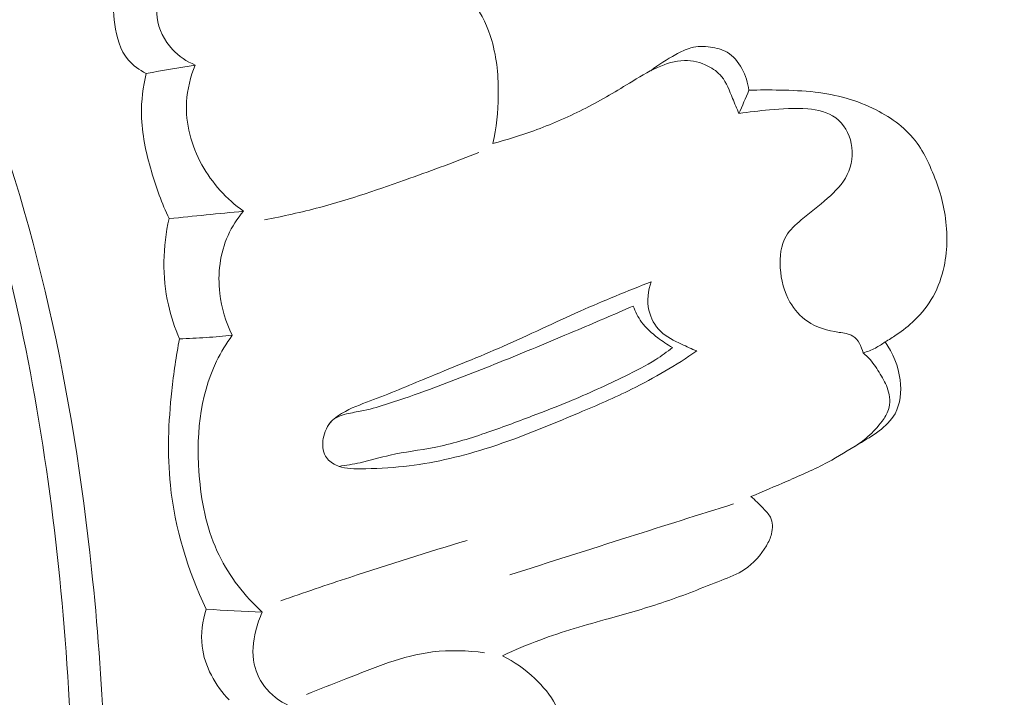
# Model space of a CAD drawing. Units: centimetres. Extents: x -272 to -105, y -129 to 107.
# Drawn here: x -165 to -162, y 1 to 3 of the extents above; entities that cross this region are included whole.
import ezdxf

# ---------------------------------------------------------------- set-up
doc = ezdxf.new("R2010")
doc.units = ezdxf.units.CM
doc.header["$MEASUREMENT"] = 0
doc.layers.add('layer 1', color=7, linetype='Continuous')

msp = doc.modelspace()

# ---------------------------------------------------------------- linework, layer by layer
at = {"layer": 'layer 1', "color": 250, "lineweight": 20}
for points, knots in [([(-272.21789, -128.84197), (-272.21789, -128.84197), (-272.21789, 107.34372), (-272.21789, 107.34372), (-272.21789, 107.34372), (-272.21789, 107.34372), (-105.21788, 107.34372), (-105.21788, 107.34372), (-105.21788, 107.34372), (-105.21788, 107.34372), (-105.21788, -128.84197), (-105.21788, -128.84197), (-105.21788, -128.84197), (-105.21788, -128.84197), (-272.21789, -128.84197), (-272.21789, -128.84197)], [0, 0, 0, 0, 0.2, 0.2, 0.2, 0.2, 0.4, 0.4, 0.4, 0.4, 0.6, 0.6, 0.6, 0.6, 1, 1, 1, 1]), ([(-168.64088, -8.69804), (-168.55998, -8.631), (-168.48081, -8.56163), (-168.40404, -8.48971), (-168.40404, -8.48971), (-168.22984, -8.32654), (-168.06812, -8.15002), (-167.91452, -7.9671), (-167.91452, -7.9671), (-167.71317, -7.72727), (-167.52572, -7.47638), (-167.34604, -7.21996), (-167.34604, -7.21996), (-167.13398, -6.91734), (-166.93265, -6.60695), (-166.74977, -6.28601), (-166.74977, -6.28601), (-166.43053, -5.72583), (-166.16728, -5.1336), (-165.94058, -4.52856), (-165.94058, -4.52856), (-165.79717, -4.14608), (-165.66841, -3.7586), (-165.56508, -3.36442), (-165.56508, -3.36442), (-165.44781, -2.91685), (-165.36328, -2.4608), (-165.29573, -2.00207), (-165.29573, -2.00207), (-165.20443, -1.38121), (-165.14416, -0.75552), (-165.13743, -0.12947), (-165.13743, -0.12947), (-165.13336, 0.25622), (-165.14957, 0.64201), (-165.19038, 1.02705), (-165.19038, 1.02705), (-165.25465, 1.63326), (-165.37979, 2.23735), (-165.60655, 2.80098), (-165.60655, 2.80098), (-165.78835, 3.25277), (-166.03541, 3.67864), (-166.32843, 4.06881), (-166.32843, 4.06881), (-166.56701, 4.38669), (-166.83604, 4.68088), (-167.14016, 4.93482), (-167.14016, 4.93482), (-167.29938, 5.06782), (-167.46834, 5.18983), (-167.64864, 5.29181), (-167.64864, 5.29181), (-167.72706, 5.33612), (-167.80766, 5.37675), (-167.8904, 5.41207), (-167.8904, 5.41207), (-167.92629, 5.4274), (-167.96246, 5.44176), (-167.99954, 5.45374), (-167.99954, 5.45374), (-168.02327, 5.46146), (-168.04726, 5.4682), (-168.07153, 5.47337), (-168.07153, 5.47337), (-168.0865, 5.47661), (-168.10147, 5.47923), (-168.11638, 5.48337), (-168.11638, 5.48337), (-168.12432, 5.48557), (-168.13229, 5.48819), (-168.13914, 5.49254), (-168.13914, 5.49254), (-168.14984, 5.49929), (-168.15786, 5.51024), (-168.16307, 5.52222), (-168.16307, 5.52222), (-168.17073, 5.53991), (-168.17224, 5.55966), (-168.16936, 5.57845), (-168.16936, 5.57845), (-168.16502, 5.60723), (-168.15071, 5.63386), (-168.13182, 5.65644), (-168.13182, 5.65644), (-168.10304, 5.69088), (-168.06356, 5.71574), (-168.02157, 5.72878)], [0, 0, 0, 0, 0.0434783, 0.0434783, 0.0434783, 0.0434783, 0.0869565, 0.0869565, 0.0869565, 0.0869565, 0.1304348, 0.1304348, 0.1304348, 0.1304348, 0.173913, 0.173913, 0.173913, 0.173913, 0.2173913, 0.2173913, 0.2173913, 0.2173913, 0.2608696, 0.2608696, 0.2608696, 0.2608696, 0.3043478, 0.3043478, 0.3043478, 0.3043478, 0.3478261, 0.3478261, 0.3478261, 0.3478261, 0.3913043, 0.3913043, 0.3913043, 0.3913043, 0.4347826, 0.4347826, 0.4347826, 0.4347826, 0.4782609, 0.4782609, 0.4782609, 0.4782609, 0.5217391, 0.5217391, 0.5217391, 0.5217391, 0.5652174, 0.5652174, 0.5652174, 0.5652174, 0.6086957, 0.6086957, 0.6086957, 0.6086957, 0.6521739, 0.6521739, 0.6521739, 0.6521739, 0.6956522, 0.6956522, 0.6956522, 0.6956522, 0.7391304, 0.7391304, 0.7391304, 0.7391304, 0.7826087, 0.7826087, 0.7826087, 0.7826087, 0.826087, 0.826087, 0.826087, 0.826087, 0.8695652, 0.8695652, 0.8695652, 0.8695652, 0.9130435, 0.9130435, 0.9130435, 0.9130435, 1, 1, 1, 1]), ([(-166.74777, -6.02331), (-166.51113, -5.58916), (-166.30055, -5.13977), (-166.12003, -4.67883), (-166.12003, -4.67883), (-165.92208, -4.17352), (-165.76035, -3.65415), (-165.63082, -3.1268), (-165.63082, -3.1268), (-165.47489, -2.49169), (-165.36568, -1.84513), (-165.3047, -1.19398), (-165.3047, -1.19398), (-165.24979, -0.60694), (-165.23392, -0.01621), (-165.26744, 0.57253), (-165.26744, 0.57253), (-165.29304, 1.02231), (-165.34738, 1.47093), (-165.44379, 1.91059), (-165.44379, 1.91059), (-165.51427, 2.23179), (-165.60711, 2.54828), (-165.72699, 2.85469), (-165.72699, 2.85469), (-165.87873, 3.24222), (-166.07361, 3.61366), (-166.30873, 3.95591), (-166.30873, 3.95591), (-166.39882, 4.08714), (-166.49493, 4.21415), (-166.59627, 4.3368), (-166.59627, 4.3368), (-166.7376, 4.50757), (-166.88924, 4.6699), (-167.05113, 4.82124), (-167.05113, 4.82124), (-167.21828, 4.97735), (-167.39641, 5.12179), (-167.58287, 5.25347)], [0, 0, 0, 0, 0.0909091, 0.0909091, 0.0909091, 0.0909091, 0.1818182, 0.1818182, 0.1818182, 0.1818182, 0.2727273, 0.2727273, 0.2727273, 0.2727273, 0.3636364, 0.3636364, 0.3636364, 0.3636364, 0.4545455, 0.4545455, 0.4545455, 0.4545455, 0.5454545, 0.5454545, 0.5454545, 0.5454545, 0.6363636, 0.6363636, 0.6363636, 0.6363636, 0.7272727, 0.7272727, 0.7272727, 0.7272727, 0.8181818, 0.8181818, 0.8181818, 0.8181818, 1, 1, 1, 1]), ([(-163.8049, 2.49573), (-163.79319, 2.54982), (-163.78746, 2.60506), (-163.78664, 2.66065), (-163.78664, 2.66065), (-163.78564, 2.72484), (-163.79108, 2.78935), (-163.80914, 2.85079), (-163.80914, 2.85079), (-163.82243, 2.89658), (-163.84283, 2.94066), (-163.87078, 2.97927), (-163.87078, 2.97927), (-163.90908, 3.03238), (-163.96185, 3.07534), (-164.02023, 3.10487), (-164.02023, 3.10487), (-164.04791, 3.11896), (-164.07695, 3.12994), (-164.10673, 3.13791)], [0, 0, 0, 0, 0.1666667, 0.1666667, 0.1666667, 0.1666667, 0.3333333, 0.3333333, 0.3333333, 0.3333333, 0.5, 0.5, 0.5, 0.5, 0.6666667, 0.6666667, 0.6666667, 0.6666667, 1, 1, 1, 1]), ([(-164.91112, 3.06606), (-164.92509, 3.0547), (-164.93754, 3.04104), (-164.94668, 3.02539), (-164.94668, 3.02539), (-164.96275, 2.99744), (-164.96803, 2.96324), (-164.9642, 2.93069), (-164.9642, 2.93069), (-164.95927, 2.88932), (-164.93956, 2.85063), (-164.91142, 2.82062), (-164.91142, 2.82062), (-164.88937, 2.79696), (-164.86202, 2.77866), (-164.83271, 2.76631)], [0, 0, 0, 0, 0.2, 0.2, 0.2, 0.2, 0.4, 0.4, 0.4, 0.4, 0.6, 0.6, 0.6, 0.6, 1, 1, 1, 1]), ([(-165.00201, 2.73762), (-165.02506, 2.74917), (-165.04709, 2.76481), (-165.06375, 2.78449), (-165.06375, 2.78449), (-165.09163, 2.8177), (-165.10419, 2.86244), (-165.11044, 2.90669), (-165.11044, 2.90669), (-165.11626, 2.94821), (-165.11657, 2.98929), (-165.10941, 3.02955)], [0, 0, 0, 0, 0.25, 0.25, 0.25, 0.25, 0.5, 0.5, 0.5, 0.5, 1, 1, 1, 1]), ([(-163.26063, 2.747), (-163.23355, 2.76824), (-163.20427, 2.78585), (-163.17391, 2.80266), (-163.17391, 2.80266), (-163.15695, 2.81197), (-163.13982, 2.82105), (-163.1215, 2.82596), (-163.1215, 2.82596), (-163.0999, 2.83161), (-163.07677, 2.83151), (-163.05407, 2.82835), (-163.05407, 2.82835), (-163.03384, 2.82561), (-163.01404, 2.82041), (-162.99691, 2.81041), (-162.99691, 2.81041), (-162.9538, 2.78528), (-162.92837, 2.72945), (-162.92141, 2.6794)], [0, 0, 0, 0, 0.1666667, 0.1666667, 0.1666667, 0.1666667, 0.3333333, 0.3333333, 0.3333333, 0.3333333, 0.5, 0.5, 0.5, 0.5, 0.6666667, 0.6666667, 0.6666667, 0.6666667, 1, 1, 1, 1]), ([(-164.83271, 2.76631), (-164.84921, 2.72605), (-164.86002, 2.68297), (-164.86249, 2.63934), (-164.86249, 2.63934), (-164.86665, 2.56464), (-164.84619, 2.48856), (-164.80967, 2.42236), (-164.80967, 2.42236), (-164.77437, 2.35851), (-164.72406, 2.30379), (-164.66581, 2.262)], [0, 0, 0, 0, 0.25, 0.25, 0.25, 0.25, 0.5, 0.5, 0.5, 0.5, 1, 1, 1, 1]), ([(-162.95613, 2.59888), (-162.96299, 2.61653), (-162.97075, 2.63363), (-162.97802, 2.65125), (-162.97802, 2.65125), (-162.98884, 2.67752), (-162.99833, 2.70507), (-163.01597, 2.72664), (-163.01597, 2.72664), (-163.02845, 2.74172), (-163.045, 2.75386), (-163.06299, 2.76301), (-163.06299, 2.76301), (-163.08837, 2.77578), (-163.11654, 2.78245), (-163.14443, 2.78206), (-163.14443, 2.78206), (-163.17621, 2.78144), (-163.2076, 2.77151), (-163.23691, 2.75837), (-163.23691, 2.75837), (-163.27105, 2.74314), (-163.30254, 2.72338), (-163.33415, 2.70405), (-163.33415, 2.70405), (-163.3867, 2.67185), (-163.4399, 2.64056), (-163.49493, 2.61275), (-163.49493, 2.61275), (-163.54975, 2.585), (-163.6064, 2.56072), (-163.66418, 2.53978), (-163.66418, 2.53978), (-163.71039, 2.52291), (-163.75733, 2.5082), (-163.8049, 2.49573)], [0, 0, 0, 0, 0.1, 0.1, 0.1, 0.1, 0.2, 0.2, 0.2, 0.2, 0.3, 0.3, 0.3, 0.3, 0.4, 0.4, 0.4, 0.4, 0.5, 0.5, 0.5, 0.5, 0.6, 0.6, 0.6, 0.6, 0.7, 0.7, 0.7, 0.7, 0.8, 0.8, 0.8, 0.8, 1, 1, 1, 1]), ([(-164.92297, 2.23654), (-164.94776, 2.28911), (-164.96737, 2.34402), (-164.98383, 2.40011), (-164.98383, 2.40011), (-165.0024, 2.46387), (-165.01704, 2.52918), (-165.01814, 2.59527), (-165.01814, 2.59527), (-165.019, 2.64303), (-165.01281, 2.69108), (-165.00201, 2.73762)], [0, 0, 0, 0, 0.25, 0.25, 0.25, 0.25, 0.5, 0.5, 0.5, 0.5, 1, 1, 1, 1]), ([(-162.45171, 1.81113), (-162.43841, 1.81864), (-162.42542, 1.82672), (-162.41284, 1.83538), (-162.41284, 1.83538), (-162.39048, 1.85054), (-162.36916, 1.86731), (-162.34964, 1.88602), (-162.34964, 1.88602), (-162.3246, 1.91016), (-162.3024, 1.93774), (-162.2855, 1.96808), (-162.2855, 1.96808), (-162.26773, 1.99999), (-162.25579, 2.03505), (-162.24815, 2.07108), (-162.24815, 2.07108), (-162.23515, 2.13306), (-162.23541, 2.19758), (-162.24633, 2.2598), (-162.24633, 2.2598), (-162.25652, 2.31752), (-162.27609, 2.37324), (-162.30109, 2.42636), (-162.30109, 2.42636), (-162.3126, 2.45102), (-162.32534, 2.47508), (-162.34122, 2.49685), (-162.34122, 2.49685), (-162.37676, 2.54602), (-162.42768, 2.58389), (-162.48259, 2.61179), (-162.48259, 2.61179), (-162.54879, 2.64533), (-162.62057, 2.66441), (-162.69328, 2.673), (-162.69328, 2.673), (-162.73347, 2.67771), (-162.7739, 2.67932), (-162.81439, 2.68002), (-162.81439, 2.68002), (-162.85001, 2.68068), (-162.88573, 2.68076), (-162.92141, 2.6794)], [0, 0, 0, 0, 0.0833333, 0.0833333, 0.0833333, 0.0833333, 0.1666667, 0.1666667, 0.1666667, 0.1666667, 0.25, 0.25, 0.25, 0.25, 0.3333333, 0.3333333, 0.3333333, 0.3333333, 0.4166667, 0.4166667, 0.4166667, 0.4166667, 0.5, 0.5, 0.5, 0.5, 0.5833333, 0.5833333, 0.5833333, 0.5833333, 0.6666667, 0.6666667, 0.6666667, 0.6666667, 0.75, 0.75, 0.75, 0.75, 0.8333333, 0.8333333, 0.8333333, 0.8333333, 1, 1, 1, 1]), ([(-162.95613, 2.59888), (-162.92121, 2.60464), (-162.88603, 2.60842), (-162.85094, 2.61171), (-162.85094, 2.61171), (-162.80707, 2.61579), (-162.76351, 2.61932), (-162.71864, 2.61521), (-162.71864, 2.61521), (-162.68418, 2.61201), (-162.64908, 2.60433), (-162.62202, 2.58436), (-162.62202, 2.58436), (-162.59443, 2.56399), (-162.57537, 2.5308), (-162.5681, 2.49582), (-162.5681, 2.49582), (-162.56049, 2.45935), (-162.56584, 2.4207), (-162.58188, 2.38828), (-162.58188, 2.38828), (-162.59754, 2.35631), (-162.62354, 2.3302), (-162.65032, 2.30657), (-162.65032, 2.30657), (-162.67986, 2.28058), (-162.71038, 2.25761), (-162.74073, 2.23217), (-162.74073, 2.23217), (-162.76062, 2.21545), (-162.78048, 2.19772), (-162.79334, 2.17591), (-162.79334, 2.17591), (-162.81174, 2.14452), (-162.81564, 2.1049), (-162.8133, 2.06672), (-162.8133, 2.06672), (-162.81066, 2.02443), (-162.8004, 1.98395), (-162.77976, 1.94824), (-162.77976, 1.94824), (-162.76472, 1.92226), (-162.74417, 1.89875), (-162.71978, 1.88209), (-162.71978, 1.88209), (-162.68807, 1.86029), (-162.64998, 1.84995), (-162.61035, 1.84382), (-162.61035, 1.84382), (-162.59353, 1.84127), (-162.5765, 1.8394), (-162.56296, 1.83094), (-162.56296, 1.83094), (-162.54438, 1.81936), (-162.53257, 1.79525), (-162.52771, 1.77318)], [0, 0, 0, 0, 0.0666667, 0.0666667, 0.0666667, 0.0666667, 0.1333333, 0.1333333, 0.1333333, 0.1333333, 0.2, 0.2, 0.2, 0.2, 0.2666667, 0.2666667, 0.2666667, 0.2666667, 0.3333333, 0.3333333, 0.3333333, 0.3333333, 0.4, 0.4, 0.4, 0.4, 0.4666667, 0.4666667, 0.4666667, 0.4666667, 0.5333333, 0.5333333, 0.5333333, 0.5333333, 0.6, 0.6, 0.6, 0.6, 0.6666667, 0.6666667, 0.6666667, 0.6666667, 0.7333333, 0.7333333, 0.7333333, 0.7333333, 0.8, 0.8, 0.8, 0.8, 0.8666667, 0.8666667, 0.8666667, 0.8666667, 1, 1, 1, 1]), ([(-163.85422, 2.46458), (-163.93269, 2.43336), (-164.01192, 2.40421), (-164.09144, 2.37571), (-164.09144, 2.37571), (-164.19422, 2.33901), (-164.29752, 2.30342), (-164.40296, 2.27531), (-164.40296, 2.27531), (-164.4659, 2.25853), (-164.52961, 2.24432), (-164.59361, 2.23198)], [0, 0, 0, 0, 0.25, 0.25, 0.25, 0.25, 0.5, 0.5, 0.5, 0.5, 1, 1, 1, 1]), ([(-164.66581, 2.262), (-164.68719, 2.23672), (-164.7056, 2.20878), (-164.71923, 2.17848), (-164.71923, 2.17848), (-164.74718, 2.11698), (-164.75561, 2.04627), (-164.74778, 1.97861), (-164.74778, 1.97861), (-164.74205, 1.92795), (-164.72717, 1.87905), (-164.70491, 1.83403)], [0, 0, 0, 0, 0.25, 0.25, 0.25, 0.25, 0.5, 0.5, 0.5, 0.5, 1, 1, 1, 1]), ([(-164.8867, 1.82154), (-164.90312, 1.85934), (-164.91632, 1.89871), (-164.92536, 1.93918), (-164.92536, 1.93918), (-164.94702, 2.03628), (-164.94479, 2.13985), (-164.92297, 2.23654)], [0, 0, 0, 0, 0.3333333, 0.3333333, 0.3333333, 0.3333333, 1, 1, 1, 1]), ([(-163.25878, 2.01874), (-163.34103, 1.98625), (-163.423, 1.95301), (-163.50391, 1.91715), (-163.50391, 1.91715), (-163.59332, 1.87739), (-163.68134, 1.83455), (-163.77096, 1.79534), (-163.77096, 1.79534), (-163.85322, 1.75931), (-163.93687, 1.72636), (-164.01995, 1.69199), (-164.01995, 1.69199), (-164.08551, 1.66491), (-164.15064, 1.63684), (-164.21674, 1.61188), (-164.21674, 1.61188), (-164.24968, 1.59948), (-164.28277, 1.58792), (-164.31441, 1.57134), (-164.31441, 1.57134), (-164.33276, 1.56166), (-164.35069, 1.55029), (-164.36416, 1.53488), (-164.36416, 1.53488), (-164.37775, 1.51929), (-164.3868, 1.49956), (-164.39064, 1.4782), (-164.39064, 1.4782), (-164.39444, 1.45714), (-164.39321, 1.43459), (-164.38281, 1.41693), (-164.38281, 1.41693), (-164.37506, 1.40379), (-164.36226, 1.39343), (-164.34844, 1.38654), (-164.34844, 1.38654), (-164.32239, 1.37354), (-164.29254, 1.37298), (-164.26318, 1.37311), (-164.26318, 1.37311), (-164.21175, 1.37343), (-164.1619, 1.37576), (-164.11211, 1.38124), (-164.11211, 1.38124), (-164.01801, 1.39154), (-163.92397, 1.41312), (-163.83268, 1.44159), (-163.83268, 1.44159), (-163.72142, 1.47629), (-163.61422, 1.52135), (-163.50719, 1.56665), (-163.50719, 1.56665), (-163.44633, 1.59242), (-163.38556, 1.61822), (-163.32641, 1.64754), (-163.32641, 1.64754), (-163.24845, 1.68626), (-163.1734, 1.73097), (-163.10111, 1.77961)], [0, 0, 0, 0, 0.0625, 0.0625, 0.0625, 0.0625, 0.125, 0.125, 0.125, 0.125, 0.1875, 0.1875, 0.1875, 0.1875, 0.25, 0.25, 0.25, 0.25, 0.3125, 0.3125, 0.3125, 0.3125, 0.375, 0.375, 0.375, 0.375, 0.4375, 0.4375, 0.4375, 0.4375, 0.5, 0.5, 0.5, 0.5, 0.5625, 0.5625, 0.5625, 0.5625, 0.625, 0.625, 0.625, 0.625, 0.6875, 0.6875, 0.6875, 0.6875, 0.75, 0.75, 0.75, 0.75, 0.8125, 0.8125, 0.8125, 0.8125, 0.875, 0.875, 0.875, 0.875, 1, 1, 1, 1]), ([(-163.10111, 1.77961), (-163.1192, 1.78644), (-163.13653, 1.79476), (-163.15415, 1.80313), (-163.15415, 1.80313), (-163.18002, 1.81538), (-163.20646, 1.82783), (-163.22677, 1.84754), (-163.22677, 1.84754), (-163.24647, 1.86663), (-163.26037, 1.89272), (-163.26652, 1.92019), (-163.26652, 1.92019), (-163.27377, 1.95294), (-163.26989, 1.98779), (-163.25878, 2.01874)], [0, 0, 0, 0, 0.2, 0.2, 0.2, 0.2, 0.4, 0.4, 0.4, 0.4, 0.6, 0.6, 0.6, 0.6, 1, 1, 1, 1]), ([(-163.32073, 1.93467), (-163.38832, 1.90531), (-163.45605, 1.87627), (-163.52391, 1.84766), (-163.52391, 1.84766), (-163.61053, 1.81107), (-163.69736, 1.77502), (-163.78456, 1.73976), (-163.78456, 1.73976), (-163.8639, 1.70768), (-163.94362, 1.67627), (-164.02388, 1.64699), (-164.02388, 1.64699), (-164.07085, 1.62985), (-164.11809, 1.61346), (-164.16588, 1.59798), (-164.16588, 1.59798), (-164.19389, 1.58878), (-164.22213, 1.58003), (-164.25068, 1.57407), (-164.25068, 1.57407), (-164.26796, 1.5705), (-164.28547, 1.56789), (-164.3032, 1.56409), (-164.3032, 1.56409), (-164.32324, 1.55979), (-164.34366, 1.55393), (-164.35857, 1.5407), (-164.35857, 1.5407), (-164.36779, 1.53268), (-164.37485, 1.52193), (-164.38004, 1.51086)], [0, 0, 0, 0, 0.1111111, 0.1111111, 0.1111111, 0.1111111, 0.2222222, 0.2222222, 0.2222222, 0.2222222, 0.3333333, 0.3333333, 0.3333333, 0.3333333, 0.4444444, 0.4444444, 0.4444444, 0.4444444, 0.5555556, 0.5555556, 0.5555556, 0.5555556, 0.6666667, 0.6666667, 0.6666667, 0.6666667, 0.7777778, 0.7777778, 0.7777778, 0.7777778, 1, 1, 1, 1]), ([(-163.18573, 1.79151), (-163.20317, 1.80147), (-163.21973, 1.813), (-163.23575, 1.82525), (-163.23575, 1.82525), (-163.25661, 1.8412), (-163.2766, 1.85861), (-163.29201, 1.87959), (-163.29201, 1.87959), (-163.30432, 1.89626), (-163.31379, 1.91518), (-163.32073, 1.93467)], [0, 0, 0, 0, 0.25, 0.25, 0.25, 0.25, 0.5, 0.5, 0.5, 0.5, 1, 1, 1, 1]), ([(-164.8867, 1.82154), (-164.89853, 1.76219), (-164.90712, 1.70217), (-164.91363, 1.64189), (-164.91363, 1.64189), (-164.92516, 1.53386), (-164.92947, 1.42476), (-164.91836, 1.31672), (-164.91836, 1.31672), (-164.90302, 1.16855), (-164.85849, 1.02246), (-164.7946, 0.88831)], [0, 0, 0, 0, 0.25, 0.25, 0.25, 0.25, 0.5, 0.5, 0.5, 0.5, 1, 1, 1, 1]), ([(-164.70491, 1.83403), (-164.73461, 1.83081), (-164.76452, 1.82814), (-164.79433, 1.82605), (-164.79433, 1.82605), (-164.82506, 1.82393), (-164.85588, 1.82243), (-164.8867, 1.82154)], [0, 0, 0, 0, 0.3333333, 0.3333333, 0.3333333, 0.3333333, 1, 1, 1, 1]), ([(-164.70491, 1.83403), (-164.72513, 1.80559), (-164.7435, 1.77551), (-164.75884, 1.74419), (-164.75884, 1.74419), (-164.8188, 1.6211), (-164.83087, 1.47641), (-164.81782, 1.33716), (-164.81782, 1.33716), (-164.80934, 1.24542), (-164.78981, 1.1559), (-164.75039, 1.07498), (-164.75039, 1.07498), (-164.71434, 1.00094), (-164.66152, 0.93391), (-164.60103, 0.87822)], [0, 0, 0, 0, 0.2, 0.2, 0.2, 0.2, 0.4, 0.4, 0.4, 0.4, 0.6, 0.6, 0.6, 0.6, 1, 1, 1, 1]), ([(-162.91506, 1.27733), (-162.87298, 1.29442), (-162.83133, 1.3125), (-162.78968, 1.33058), (-162.78968, 1.33058), (-162.74234, 1.35101), (-162.69483, 1.37131), (-162.64944, 1.39563), (-162.64944, 1.39563), (-162.61281, 1.4152), (-162.57756, 1.43735), (-162.54203, 1.45873), (-162.54203, 1.45873), (-162.51842, 1.47297), (-162.49477, 1.48679), (-162.4725, 1.5038), (-162.4725, 1.5038), (-162.45073, 1.52029), (-162.43036, 1.53976), (-162.41722, 1.56314), (-162.41722, 1.56314), (-162.39837, 1.5971), (-162.39481, 1.63942), (-162.39975, 1.67958), (-162.39975, 1.67958), (-162.4058, 1.72785), (-162.42408, 1.77298), (-162.45171, 1.81113)], [0, 0, 0, 0, 0.125, 0.125, 0.125, 0.125, 0.25, 0.25, 0.25, 0.25, 0.375, 0.375, 0.375, 0.375, 0.5, 0.5, 0.5, 0.5, 0.625, 0.625, 0.625, 0.625, 0.75, 0.75, 0.75, 0.75, 1, 1, 1, 1]), ([(-162.45171, 1.81113), (-162.46215, 1.80311), (-162.47324, 1.79602), (-162.48487, 1.78993), (-162.48487, 1.78993), (-162.49849, 1.78288), (-162.51287, 1.77728), (-162.52771, 1.77318)], [0, 0, 0, 0, 0.3333333, 0.3333333, 0.3333333, 0.3333333, 1, 1, 1, 1]), ([(-164.33633, 1.38147), (-164.31197, 1.38491), (-164.28764, 1.38877), (-164.26356, 1.39409), (-164.26356, 1.39409), (-164.22861, 1.40177), (-164.19426, 1.4124), (-164.15937, 1.42029), (-164.15937, 1.42029), (-164.10948, 1.43154), (-164.05837, 1.437), (-164.00813, 1.44677), (-164.00813, 1.44677), (-163.94851, 1.45844), (-163.89008, 1.47612), (-163.83242, 1.49576), (-163.83242, 1.49576), (-163.77757, 1.51446), (-163.72341, 1.53502), (-163.66924, 1.55557), (-163.66924, 1.55557), (-163.62725, 1.57156), (-163.58526, 1.58755), (-163.54376, 1.60474), (-163.54376, 1.60474), (-163.47779, 1.63185), (-163.41302, 1.66192), (-163.34876, 1.69319), (-163.34876, 1.69319), (-163.31271, 1.71062), (-163.27676, 1.72858), (-163.24314, 1.7501), (-163.24314, 1.7501), (-163.22324, 1.76285), (-163.20413, 1.77686), (-163.18573, 1.79151)], [0, 0, 0, 0, 0.1, 0.1, 0.1, 0.1, 0.2, 0.2, 0.2, 0.2, 0.3, 0.3, 0.3, 0.3, 0.4, 0.4, 0.4, 0.4, 0.5, 0.5, 0.5, 0.5, 0.6, 0.6, 0.6, 0.6, 0.7, 0.7, 0.7, 0.7, 0.8, 0.8, 0.8, 0.8, 1, 1, 1, 1]), ([(-162.55872, 1.44866), (-162.54196, 1.45912), (-162.52606, 1.47106), (-162.5112, 1.48399), (-162.5112, 1.48399), (-162.49285, 1.50006), (-162.47605, 1.51772), (-162.4616, 1.53762), (-162.4616, 1.53762), (-162.45265, 1.54986), (-162.44458, 1.56286), (-162.44004, 1.5772), (-162.44004, 1.5772), (-162.43316, 1.59904), (-162.43458, 1.62396), (-162.44156, 1.64609), (-162.44156, 1.64609), (-162.44763, 1.66533), (-162.45771, 1.68253), (-162.46812, 1.69958), (-162.46812, 1.69958), (-162.47866, 1.71707), (-162.48949, 1.7346), (-162.50298, 1.74976), (-162.50298, 1.74976), (-162.51052, 1.75829), (-162.5189, 1.76605), (-162.52771, 1.77318)], [0, 0, 0, 0, 0.125, 0.125, 0.125, 0.125, 0.25, 0.25, 0.25, 0.25, 0.375, 0.375, 0.375, 0.375, 0.5, 0.5, 0.5, 0.5, 0.625, 0.625, 0.625, 0.625, 0.75, 0.75, 0.75, 0.75, 1, 1, 1, 1]), ([(-163.77212, 0.728), (-163.72993, 0.74741), (-163.68703, 0.76567), (-163.64358, 0.78191), (-163.64358, 0.78191), (-163.56492, 0.81127), (-163.48396, 0.83413), (-163.40303, 0.85679), (-163.40303, 0.85679), (-163.33831, 0.87499), (-163.27354, 0.89297), (-163.21004, 0.91463), (-163.21004, 0.91463), (-163.14505, 0.93674), (-163.08152, 0.96265), (-163.01681, 0.98775), (-163.01681, 0.98775), (-162.98915, 0.99844), (-162.96129, 1.00909), (-162.93682, 1.0253), (-162.93682, 1.0253), (-162.9059, 1.04587), (-162.88034, 1.0753), (-162.86127, 1.10759), (-162.86127, 1.10759), (-162.85362, 1.12056), (-162.84709, 1.13404), (-162.84346, 1.14894), (-162.84346, 1.14894), (-162.83895, 1.16774), (-162.8393, 1.18892), (-162.84751, 1.20579), (-162.84751, 1.20579), (-162.85326, 1.21756), (-162.86285, 1.22716), (-162.87223, 1.23673), (-162.87223, 1.23673), (-162.88617, 1.25105), (-162.89967, 1.26499), (-162.91506, 1.27733)], [0, 0, 0, 0, 0.0909091, 0.0909091, 0.0909091, 0.0909091, 0.1818182, 0.1818182, 0.1818182, 0.1818182, 0.2727273, 0.2727273, 0.2727273, 0.2727273, 0.3636364, 0.3636364, 0.3636364, 0.3636364, 0.4545455, 0.4545455, 0.4545455, 0.4545455, 0.5454545, 0.5454545, 0.5454545, 0.5454545, 0.6363636, 0.6363636, 0.6363636, 0.6363636, 0.7272727, 0.7272727, 0.7272727, 0.7272727, 0.8181818, 0.8181818, 0.8181818, 0.8181818, 1, 1, 1, 1]), ([(-162.97529, 1.25175), (-163.09531, 1.21401), (-163.21525, 1.17616), (-163.33513, 1.13809), (-163.33513, 1.13809), (-163.47241, 1.09455), (-163.60973, 1.05081), (-163.74698, 1.00685)], [0, 0, 0, 0, 0.3333333, 0.3333333, 0.3333333, 0.3333333, 1, 1, 1, 1]), ([(-163.89358, 1.12616), (-164.02944, 1.08552), (-164.16463, 1.04293), (-164.29922, 0.99851), (-164.29922, 0.99851), (-164.37865, 0.97223), (-164.45789, 0.94531), (-164.53696, 0.91765)], [0, 0, 0, 0, 0.3333333, 0.3333333, 0.3333333, 0.3333333, 1, 1, 1, 1]), ([(-164.7946, 0.88831), (-164.80735, 0.8474), (-164.81364, 0.80342), (-164.80868, 0.76052), (-164.80868, 0.76052), (-164.80063, 0.69119), (-164.7631, 0.62501), (-164.71528, 0.5752)], [0, 0, 0, 0, 0.3333333, 0.3333333, 0.3333333, 0.3333333, 1, 1, 1, 1]), ([(-164.60103, 0.87822), (-164.61059, 0.85787), (-164.61787, 0.83661), (-164.62335, 0.81462), (-164.62335, 0.81462), (-164.63283, 0.77679), (-164.63711, 0.73673), (-164.62914, 0.69878), (-164.62914, 0.69878), (-164.62242, 0.66705), (-164.60721, 0.63686), (-164.58585, 0.6122), (-164.58585, 0.6122), (-164.5618, 0.58433), (-164.53005, 0.56333), (-164.49618, 0.55039)], [0, 0, 0, 0, 0.2, 0.2, 0.2, 0.2, 0.4, 0.4, 0.4, 0.4, 0.6, 0.6, 0.6, 0.6, 1, 1, 1, 1]), ([(-164.44897, 0.59379), (-164.40398, 0.61301), (-164.35832, 0.63018), (-164.31265, 0.64806), (-164.31265, 0.64806), (-164.21487, 0.68635), (-164.11666, 0.72821), (-164.01331, 0.74095), (-164.01331, 0.74095), (-163.95406, 0.74823), (-163.89305, 0.74586), (-163.83365, 0.73839)], [0, 0, 0, 0, 0.25, 0.25, 0.25, 0.25, 0.5, 0.5, 0.5, 0.5, 1, 1, 1, 1]), ([(-163.67341, 0.17291), (-163.66021, 0.18451), (-163.64793, 0.19718), (-163.63628, 0.21036), (-163.63628, 0.21036), (-163.61917, 0.2298), (-163.60352, 0.25071), (-163.59129, 0.27354), (-163.59129, 0.27354), (-163.56953, 0.3143), (-163.55891, 0.36096), (-163.55742, 0.40822), (-163.55742, 0.40822), (-163.55582, 0.46022), (-163.56529, 0.51275), (-163.58863, 0.55796), (-163.58863, 0.55796), (-163.60646, 0.59235), (-163.63225, 0.62246), (-163.66084, 0.6493), (-163.66084, 0.6493), (-163.69433, 0.68066), (-163.73163, 0.7076), (-163.77212, 0.728)], [0, 0, 0, 0, 0.1428571, 0.1428571, 0.1428571, 0.1428571, 0.2857143, 0.2857143, 0.2857143, 0.2857143, 0.4285714, 0.4285714, 0.4285714, 0.4285714, 0.5714286, 0.5714286, 0.5714286, 0.5714286, 0.7142857, 0.7142857, 0.7142857, 0.7142857, 1, 1, 1, 1])]:
    msp.add_open_spline(points, degree=3, knots=knots, dxfattribs=at)
for points in [[(-164.83271, 2.76631), (-164.88912, 2.75671), (-164.94561, 2.74722), (-165.00201, 2.73762)], [(-162.92141, 2.6794), (-162.93301, 2.6526), (-162.94451, 2.62578), (-162.95613, 2.59888)], [(-164.66581, 2.262), (-164.75157, 2.25349), (-164.83723, 2.24496), (-164.92297, 2.23654)], [(-164.60103, 0.87822), (-164.66553, 0.88151), (-164.73011, 0.88492), (-164.7946, 0.88831)]]:
    msp.add_open_spline(points, degree=3, dxfattribs=at)

doc.saveas('drawing.dxf')
